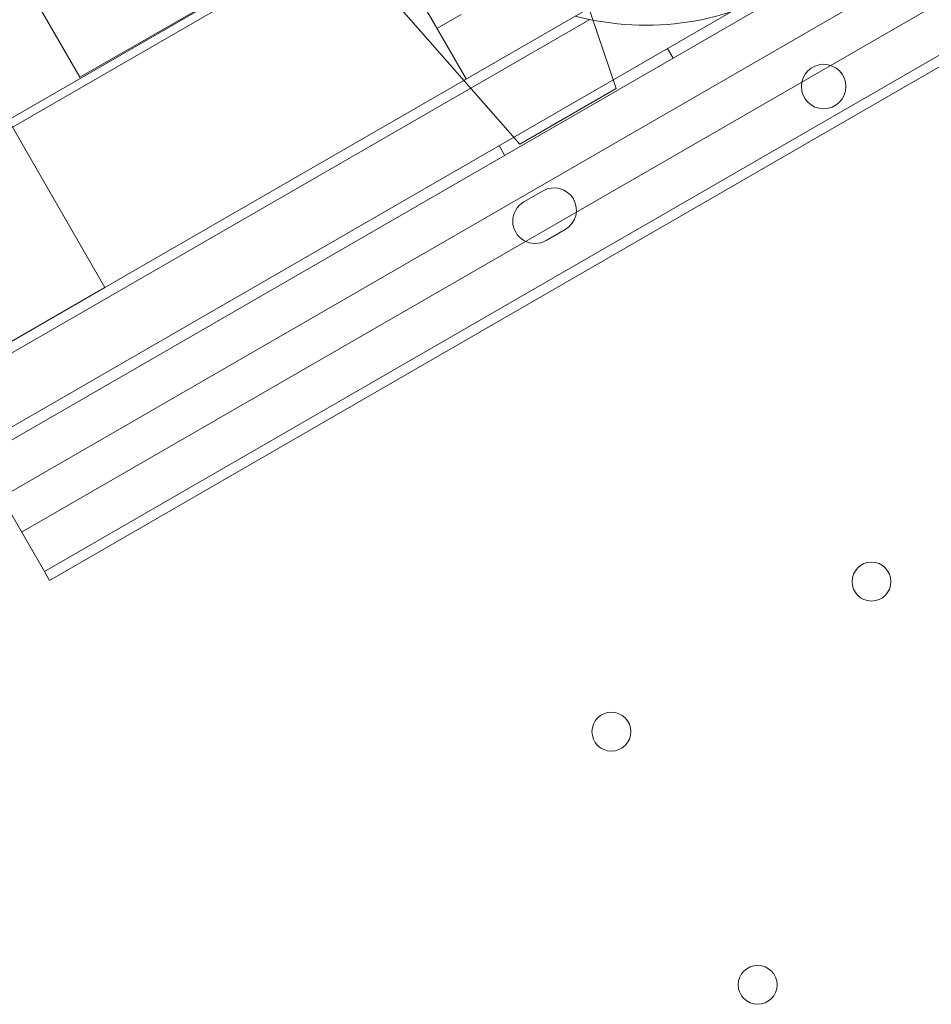
# Model space of a CAD drawing. Units: millimetres. Extents: x 73886 to 90462, y 39430 to 54317.
# Drawn here: x 84059 to 84223, y 48929 to 49106 of the extents above; entities that cross this region are included whole.
import ezdxf

# ---------------------------------------------------------------- set-up
doc = ezdxf.new("R2010")
doc.units = ezdxf.units.MM

# ---------------------------------------------------------------- blocks, each defined once
blk = doc.blocks.new('A$C508C748F')
at = {"color": 0, "linetype": 'Continuous', "lineweight": 0}
for p, q in [((-8025.91, 9179.43), (-8904.92, 8671.93)), ((-8904.17, 8670.63), (-8055.47, 9160.63)), ((-8899.67, 8617.05), (-8011.46, 9129.86)), ((-8889.51, 8625.23), (-8028.53, 9122.31)), ((-8894.08, 8611.04), (-8009.04, 9122.02)), ((-8880.85, 8610.24), (-8014.82, 9110.24)), ((-8880.85, 8610.24), (-8014.82, 9110.24)), ((-8865.87, 8654.29), (-8214.76, 9030.21)), ((-8865.87, 8654.29), (-8214.76, 9030.21)), ((-8876.77, 8603.17), (-8148.82, 9023.45)), ((-8876.77, 8603.17), (-8148.82, 9023.45)), ((-8875.85, 8601.58), (-8145.59, 9023.19)), ((-8840.92, 8761.07), (-8800.92, 8691.79)), ((-8840.92, 8761.07), (-8800.92, 8691.79)), ((-8773.93, 8690.05), (-8790.27, 8738.35)), ((-8807.59, 8728.35), (-8870.38, 8692.1)), ((-8807.59, 8728.35), (-8870.38, 8692.1)), ((-8887.88, 8722.41), (-8870.38, 8692.1)), ((-8887.88, 8722.41), (-8870.38, 8692.1)), ((-8791.25, 8680.05), (-8824.91, 8718.35)), ((-8900.87, 8714.91), (-8865.87, 8654.29)), ((-8900.87, 8714.91), (-8865.87, 8654.29)), ((-8895.26, 8635.2), (-8778.7, 8702.49)), ((-8895.26, 8635.2), (-8778.7, 8702.49)), ((-8806.17, 8700.88), (-8801.84, 8703.38)), ((-8764.68, 8697.3), (-8763.68, 8695.56)), ((-8791.25, 8680.05), (-8773.93, 8690.05)), ((-8791.25, 8680.05), (-8773.93, 8690.05)), ((-8794.99, 8679.8), (-8793.99, 8678.06)), ((-8790.54, 8669.66), (-8787.08, 8671.66)), ((-8783.08, 8664.73), (-8786.54, 8662.73)), ((-8887.52, 8641.79), (-8865.87, 8654.29)), ((-8887.52, 8641.79), (-8865.87, 8654.29)), ((-8895.26, 8635.2), (-8876.77, 8603.17)), ((-8895.26, 8635.2), (-8876.77, 8603.17)), ((-8876.77, 8603.17), (-8875.85, 8601.58)), ((-8876.77, 8603.17), (-8875.85, 8601.58))]:
    blk.add_line(p, q, dxfattribs=at)
for centre, radius in [((-8736.63, 8690.43), 4), ((-8728.02, 8601.37), 3.5), ((-8774.79, 8574.37), 3.5), ((-8748.49, 8528.82), 3.5)]:
    blk.add_circle(centre, radius, dxfattribs=at)
for centre, radius, start, end in [((-8768.58, 8751.46), 50, 255.2349, 302.4464), ((-8785.08, 8668.2), 4, 300, 120), ((-8788.54, 8666.2), 4, 120, 300)]:
    blk.add_arc(centre, radius, start, end, dxfattribs=at)

msp = doc.modelspace()

# ---------------------------------------------------------------- block references
msp.add_blockref('A$C508C748F', (92940.169, 40403.658))

doc.saveas('drawing.dxf')
